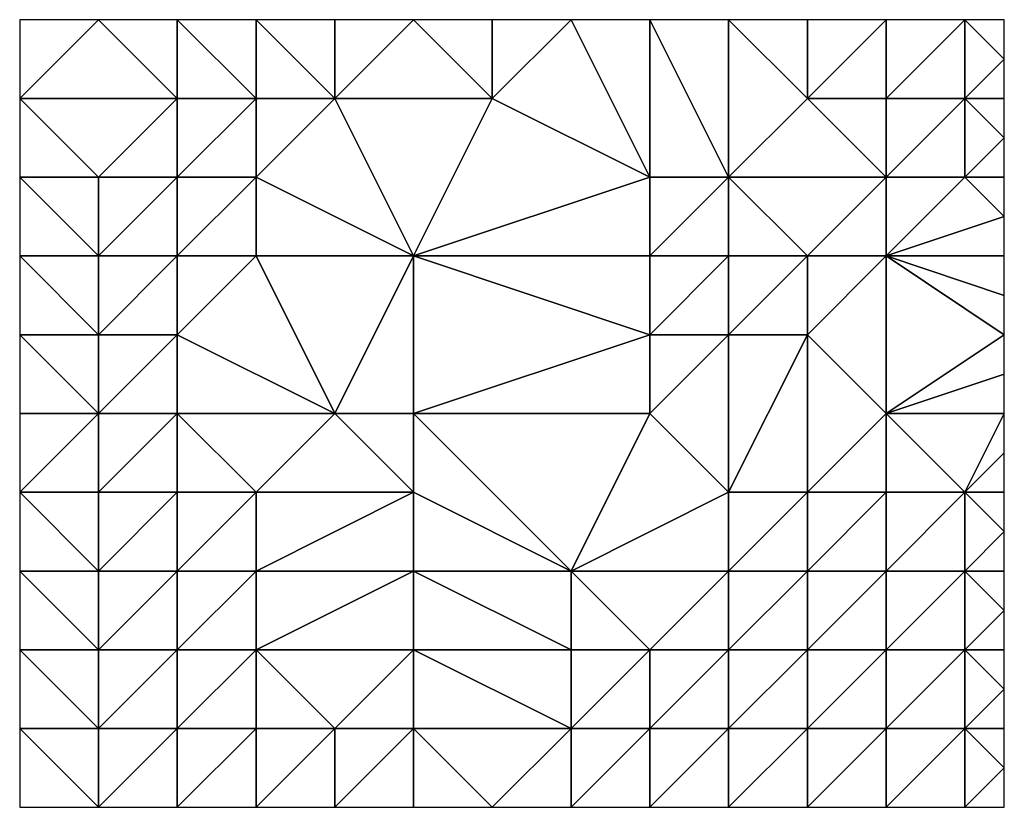
# Model space of a CAD drawing. Units: metres. Extents: x 68750 to 69375, y 347000 to 347500.
import ezdxf

# ---------------------------------------------------------------- set-up
doc = ezdxf.new("R2010")
doc.units = ezdxf.units.M
doc.layers.add('Terrain', color=15, linetype='Continuous')

msp = doc.modelspace()

# ---------------------------------------------------------------- linework, layer by layer
at = {"layer": 'Terrain'}
for points in [[(68750, 347500, 284.11), (68750, 347450, 283.84), (68800, 347500, 284.18), (68750, 347500, 284.11)], [(68800, 347500, 284.18), (68750, 347450, 283.84), (68850, 347450, 282.56), (68800, 347500, 284.18)], [(68850, 347500, 282.92), (68800, 347500, 284.18), (68850, 347450, 282.56), (68850, 347500, 282.92)], [(68900, 347500, 283.09), (68850, 347500, 282.92), (68900, 347450, 283.2), (68900, 347500, 283.09)], [(68850, 347500, 282.92), (68850, 347450, 282.56), (68900, 347450, 283.2), (68850, 347500, 282.92)], [(68950, 347500, 283.51), (68900, 347500, 283.09), (68950, 347450, 283.61), (68950, 347500, 283.51)], [(68900, 347500, 283.09), (68900, 347450, 283.2), (68950, 347450, 283.61), (68900, 347500, 283.09)], [(68950, 347500, 283.51), (68950, 347450, 283.61), (69000, 347500, 283.05), (68950, 347500, 283.51)], [(69000, 347500, 283.05), (68950, 347450, 283.61), (69050, 347450, 282.32), (69000, 347500, 283.05)], [(69000, 347500, 283.05), (69050, 347450, 282.32), (69050, 347500, 282.42), (69000, 347500, 283.05)], [(69150, 347400, 281.34), (69100, 347500, 282.32), (69050, 347450, 282.32), (69150, 347400, 281.34)], [(69050, 347450, 282.32), (69100, 347500, 282.32), (69050, 347500, 282.42), (69050, 347450, 282.32)], [(69150, 347400, 281.34), (69150, 347500, 281.94), (69100, 347500, 282.32), (69150, 347400, 281.34)], [(69200, 347400, 281.22), (69200, 347500, 281.09), (69150, 347500, 281.94), (69200, 347400, 281.22)], [(69200, 347400, 281.22), (69150, 347500, 281.94), (69150, 347400, 281.34), (69200, 347400, 281.22)], [(69200, 347400, 281.22), (69250, 347450, 281.4), (69200, 347500, 281.09), (69200, 347400, 281.22)], [(69250, 347450, 281.4), (69250, 347500, 281.97), (69200, 347500, 281.09), (69250, 347450, 281.4)], [(69300, 347450, 281.74), (69300, 347500, 282.86), (69250, 347450, 281.4), (69300, 347450, 281.74)], [(69250, 347450, 281.4), (69300, 347500, 282.86), (69250, 347500, 281.97), (69250, 347450, 281.4)], [(69350, 347450, 282.1), (69350, 347500, 282.89), (69300, 347450, 281.74), (69350, 347450, 282.1)], [(69300, 347450, 281.74), (69350, 347500, 282.89), (69300, 347500, 282.86), (69300, 347450, 281.74)], [(69350, 347450, 282.1), (69375, 347475, 282.78), (69350, 347500, 282.89), (69350, 347450, 282.1)], [(69375, 347475, 282.78), (69375, 347500, 282.09), (69350, 347500, 282.89), (69375, 347475, 282.78)], [(69350, 347450, 282.1), (69375, 347450, 282.39), (69375, 347475, 282.78), (69350, 347450, 282.1)], [(68750, 347400, 283.27), (68800, 347400, 283.89), (68750, 347450, 283.84), (68750, 347400, 283.27)], [(68800, 347400, 283.89), (68850, 347450, 282.56), (68750, 347450, 283.84), (68800, 347400, 283.89)], [(68850, 347400, 283), (68850, 347450, 282.56), (68800, 347400, 283.89), (68850, 347400, 283)], [(68900, 347400, 283.7), (68900, 347450, 283.2), (68850, 347400, 283), (68900, 347400, 283.7)], [(68850, 347400, 283), (68900, 347450, 283.2), (68850, 347450, 282.56), (68850, 347400, 283)], [(69000, 347350, 282.61), (68950, 347450, 283.61), (68900, 347400, 283.7), (69000, 347350, 282.61)], [(68900, 347400, 283.7), (68950, 347450, 283.61), (68900, 347450, 283.2), (68900, 347400, 283.7)], [(69000, 347350, 282.61), (69050, 347450, 282.32), (68950, 347450, 283.61), (69000, 347350, 282.61)], [(69000, 347350, 282.61), (69150, 347400, 281.34), (69050, 347450, 282.32), (69000, 347350, 282.61)], [(69300, 347400, 281.79), (69250, 347450, 281.4), (69200, 347400, 281.22), (69300, 347400, 281.79)], [(69300, 347400, 281.79), (69300, 347450, 281.74), (69250, 347450, 281.4), (69300, 347400, 281.79)], [(69350, 347400, 282.05), (69350, 347450, 282.1), (69300, 347400, 281.79), (69350, 347400, 282.05)], [(69300, 347400, 281.79), (69350, 347450, 282.1), (69300, 347450, 281.74), (69300, 347400, 281.79)], [(69350, 347400, 282.05), (69375, 347425, 282.36), (69350, 347450, 282.1), (69350, 347400, 282.05)], [(69375, 347425, 282.36), (69375, 347450, 282.39), (69350, 347450, 282.1), (69375, 347425, 282.36)], [(69350, 347400, 282.05), (69375, 347400, 282.35), (69375, 347425, 282.36), (69350, 347400, 282.05)], [(68750, 347350, 282.85), (68800, 347350, 283.73), (68750, 347400, 283.27), (68750, 347350, 282.85)], [(68750, 347400, 283.27), (68800, 347350, 283.73), (68800, 347400, 283.89), (68750, 347400, 283.27)], [(68850, 347350, 283.82), (68850, 347400, 283), (68800, 347350, 283.73), (68850, 347350, 283.82)], [(68800, 347350, 283.73), (68850, 347400, 283), (68800, 347400, 283.89), (68800, 347350, 283.73)], [(68900, 347350, 283.49), (68900, 347400, 283.7), (68850, 347350, 283.82), (68900, 347350, 283.49)], [(68850, 347350, 283.82), (68900, 347400, 283.7), (68850, 347400, 283), (68850, 347350, 283.82)], [(69000, 347350, 282.61), (68900, 347400, 283.7), (68900, 347350, 283.49), (69000, 347350, 282.61)], [(69000, 347350, 282.61), (69150, 347350, 281.43), (69150, 347400, 281.34), (69000, 347350, 282.61)], [(69200, 347350, 281.39), (69200, 347400, 281.22), (69150, 347350, 281.43), (69200, 347350, 281.39)], [(69150, 347350, 281.43), (69200, 347400, 281.22), (69150, 347400, 281.34), (69150, 347350, 281.43)], [(69250, 347350, 281.64), (69200, 347400, 281.22), (69200, 347350, 281.39), (69250, 347350, 281.64)], [(69250, 347350, 281.64), (69300, 347400, 281.79), (69200, 347400, 281.22), (69250, 347350, 281.64)], [(69300, 347350, 282), (69300, 347400, 281.79), (69250, 347350, 281.64), (69300, 347350, 282)], [(69300, 347350, 282), (69375, 347375, 282.52), (69350, 347400, 282.05), (69300, 347350, 282)], [(69300, 347350, 282), (69350, 347400, 282.05), (69300, 347400, 281.79), (69300, 347350, 282)], [(69350, 347400, 282.05), (69375, 347375, 282.52), (69375, 347400, 282.35), (69350, 347400, 282.05)], [(69300, 347350, 282), (69375, 347350, 282.62), (69375, 347375, 282.52), (69300, 347350, 282)], [(68750, 347300, 283.07), (68800, 347300, 283.87), (68750, 347350, 282.85), (68750, 347300, 283.07)], [(68750, 347350, 282.85), (68800, 347300, 283.87), (68800, 347350, 283.73), (68750, 347350, 282.85)], [(68850, 347300, 283.78), (68850, 347350, 283.82), (68800, 347300, 283.87), (68850, 347300, 283.78)], [(68800, 347300, 283.87), (68850, 347350, 283.82), (68800, 347350, 283.73), (68800, 347300, 283.87)], [(68950, 347250, 282.17), (68900, 347350, 283.49), (68850, 347300, 283.78), (68950, 347250, 282.17)], [(68850, 347300, 283.78), (68900, 347350, 283.49), (68850, 347350, 283.82), (68850, 347300, 283.78)], [(68950, 347250, 282.17), (69000, 347350, 282.61), (68900, 347350, 283.49), (68950, 347250, 282.17)], [(69000, 347250, 282.18), (69000, 347350, 282.61), (68950, 347250, 282.17), (69000, 347250, 282.18)], [(69000, 347250, 282.18), (69150, 347300, 281.64), (69000, 347350, 282.61), (69000, 347250, 282.18)], [(69000, 347350, 282.61), (69150, 347300, 281.64), (69150, 347350, 281.43), (69000, 347350, 282.61)], [(69200, 347300, 281.72), (69200, 347350, 281.39), (69150, 347300, 281.64), (69200, 347300, 281.72)], [(69150, 347300, 281.64), (69200, 347350, 281.39), (69150, 347350, 281.43), (69150, 347300, 281.64)], [(69250, 347300, 281.8), (69250, 347350, 281.64), (69200, 347300, 281.72), (69250, 347300, 281.8)], [(69200, 347300, 281.72), (69250, 347350, 281.64), (69200, 347350, 281.39), (69200, 347300, 281.72)], [(69300, 347250, 281.45), (69300, 347350, 282), (69250, 347300, 281.8), (69300, 347250, 281.45)], [(69250, 347300, 281.8), (69300, 347350, 282), (69250, 347350, 281.64), (69250, 347300, 281.8)], [(69300, 347250, 281.45), (69375, 347300, 282.4), (69300, 347350, 282), (69300, 347250, 281.45)], [(69375, 347300, 282.4), (69375, 347325, 282.48), (69300, 347350, 282), (69375, 347300, 282.4)], [(69300, 347350, 282), (69375, 347325, 282.48), (69375, 347350, 282.62), (69300, 347350, 282)], [(68750, 347300, 283.07), (68750, 347250, 282.62), (68800, 347250, 283.16), (68750, 347300, 283.07)], [(68750, 347300, 283.07), (68800, 347250, 283.16), (68800, 347300, 283.87), (68750, 347300, 283.07)], [(68850, 347250, 283.5), (68850, 347300, 283.78), (68800, 347250, 283.16), (68850, 347250, 283.5)], [(68800, 347250, 283.16), (68850, 347300, 283.78), (68800, 347300, 283.87), (68800, 347250, 283.16)], [(68950, 347250, 282.17), (68850, 347300, 283.78), (68850, 347250, 283.5), (68950, 347250, 282.17)], [(69000, 347250, 282.18), (69150, 347250, 281.89), (69150, 347300, 281.64), (69000, 347250, 282.18)], [(69200, 347200, 282.05), (69200, 347300, 281.72), (69150, 347250, 281.89), (69200, 347200, 282.05)], [(69150, 347250, 281.89), (69200, 347300, 281.72), (69150, 347300, 281.64), (69150, 347250, 281.89)], [(69250, 347200, 281.45), (69250, 347300, 281.8), (69200, 347200, 282.05), (69250, 347200, 281.45)], [(69200, 347200, 282.05), (69250, 347300, 281.8), (69200, 347300, 281.72), (69200, 347200, 282.05)], [(69250, 347200, 281.45), (69300, 347250, 281.45), (69250, 347300, 281.8), (69250, 347200, 281.45)], [(69300, 347250, 281.45), (69375, 347275, 282.18), (69375, 347300, 282.4), (69300, 347250, 281.45)], [(69300, 347250, 281.45), (69375, 347250, 282.08), (69375, 347275, 282.18), (69300, 347250, 281.45)], [(68750, 347200, 282.15), (68800, 347250, 283.16), (68750, 347250, 282.62), (68750, 347200, 282.15)], [(68750, 347200, 282.15), (68800, 347200, 282.51), (68800, 347250, 283.16), (68750, 347200, 282.15)], [(68850, 347200, 283.45), (68850, 347250, 283.5), (68800, 347200, 282.51), (68850, 347200, 283.45)], [(68800, 347200, 282.51), (68850, 347250, 283.5), (68800, 347250, 283.16), (68800, 347200, 282.51)], [(68900, 347200, 282.54), (68950, 347250, 282.17), (68850, 347250, 283.5), (68900, 347200, 282.54)], [(68900, 347200, 282.54), (68850, 347250, 283.5), (68850, 347200, 283.45), (68900, 347200, 282.54)], [(69000, 347200, 282.13), (68950, 347250, 282.17), (68900, 347200, 282.54), (69000, 347200, 282.13)], [(69000, 347200, 282.13), (69000, 347250, 282.18), (68950, 347250, 282.17), (69000, 347200, 282.13)], [(69000, 347200, 282.13), (69100, 347150, 282.3), (69000, 347250, 282.18), (69000, 347200, 282.13)], [(69100, 347150, 282.3), (69150, 347250, 281.89), (69000, 347250, 282.18), (69100, 347150, 282.3)], [(69100, 347150, 282.3), (69200, 347200, 282.05), (69150, 347250, 281.89), (69100, 347150, 282.3)], [(69300, 347200, 280.59), (69300, 347250, 281.45), (69250, 347200, 281.45), (69300, 347200, 280.59)], [(69350, 347200, 280.48), (69375, 347250, 282.08), (69300, 347250, 281.45), (69350, 347200, 280.48)], [(69350, 347200, 280.48), (69300, 347250, 281.45), (69300, 347200, 280.59), (69350, 347200, 280.48)], [(69350, 347200, 280.48), (69375, 347225, 281.49), (69375, 347250, 282.08), (69350, 347200, 280.48)], [(69350, 347200, 280.48), (69375, 347200, 281.21), (69375, 347225, 281.49), (69350, 347200, 280.48)], [(68750, 347150, 282.06), (68800, 347150, 282.33), (68750, 347200, 282.15), (68750, 347150, 282.06)], [(68750, 347200, 282.15), (68800, 347150, 282.33), (68800, 347200, 282.51), (68750, 347200, 282.15)], [(68850, 347150, 283.28), (68850, 347200, 283.45), (68800, 347150, 282.33), (68850, 347150, 283.28)], [(68800, 347150, 282.33), (68850, 347200, 283.45), (68800, 347200, 282.51), (68800, 347150, 282.33)], [(68900, 347150, 282.85), (68900, 347200, 282.54), (68850, 347150, 283.28), (68900, 347150, 282.85)], [(68850, 347150, 283.28), (68900, 347200, 282.54), (68850, 347200, 283.45), (68850, 347150, 283.28)], [(69000, 347150, 282.3), (69000, 347200, 282.13), (68900, 347150, 282.85), (69000, 347150, 282.3)], [(68900, 347150, 282.85), (69000, 347200, 282.13), (68900, 347200, 282.54), (68900, 347150, 282.85)], [(69000, 347150, 282.3), (69100, 347150, 282.3), (69000, 347200, 282.13), (69000, 347150, 282.3)], [(69200, 347150, 282.33), (69200, 347200, 282.05), (69100, 347150, 282.3), (69200, 347150, 282.33)], [(69250, 347150, 281.52), (69250, 347200, 281.45), (69200, 347150, 282.33), (69250, 347150, 281.52)], [(69200, 347150, 282.33), (69250, 347200, 281.45), (69200, 347200, 282.05), (69200, 347150, 282.33)], [(69300, 347150, 279.5), (69300, 347200, 280.59), (69250, 347150, 281.52), (69300, 347150, 279.5)], [(69250, 347150, 281.52), (69300, 347200, 280.59), (69250, 347200, 281.45), (69250, 347150, 281.52)], [(69350, 347150, 278.45), (69350, 347200, 280.48), (69300, 347150, 279.5), (69350, 347150, 278.45)], [(69300, 347150, 279.5), (69350, 347200, 280.48), (69300, 347200, 280.59), (69300, 347150, 279.5)], [(69350, 347150, 278.45), (69375, 347175, 280.2), (69350, 347200, 280.48), (69350, 347150, 278.45)], [(69350, 347200, 280.48), (69375, 347175, 280.2), (69375, 347200, 281.21), (69350, 347200, 280.48)], [(69350, 347150, 278.45), (69375, 347150, 279.44), (69375, 347175, 280.2), (69350, 347150, 278.45)], [(68750, 347100, 282.2), (68800, 347100, 282.52), (68750, 347150, 282.06), (68750, 347100, 282.2)], [(68750, 347150, 282.06), (68800, 347100, 282.52), (68800, 347150, 282.33), (68750, 347150, 282.06)], [(68850, 347100, 283.19), (68850, 347150, 283.28), (68800, 347100, 282.52), (68850, 347100, 283.19)], [(68800, 347100, 282.52), (68850, 347150, 283.28), (68800, 347150, 282.33), (68800, 347100, 282.52)], [(68900, 347100, 283.22), (68900, 347150, 282.85), (68850, 347100, 283.19), (68900, 347100, 283.22)], [(68850, 347100, 283.19), (68900, 347150, 282.85), (68850, 347150, 283.28), (68850, 347100, 283.19)], [(69000, 347100, 282.66), (69000, 347150, 282.3), (68900, 347100, 283.22), (69000, 347100, 282.66)], [(68900, 347100, 283.22), (69000, 347150, 282.3), (68900, 347150, 282.85), (68900, 347100, 283.22)], [(69000, 347100, 282.66), (69100, 347100, 282.8), (69000, 347150, 282.3), (69000, 347100, 282.66)], [(69000, 347150, 282.3), (69100, 347100, 282.8), (69100, 347150, 282.3), (69000, 347150, 282.3)], [(69150, 347100, 282.81), (69100, 347150, 282.3), (69100, 347100, 282.8), (69150, 347100, 282.81)], [(69150, 347100, 282.81), (69200, 347150, 282.33), (69100, 347150, 282.3), (69150, 347100, 282.81)], [(69200, 347100, 282.38), (69200, 347150, 282.33), (69150, 347100, 282.81), (69200, 347100, 282.38)], [(69250, 347100, 282.03), (69250, 347150, 281.52), (69200, 347100, 282.38), (69250, 347100, 282.03)], [(69200, 347100, 282.38), (69250, 347150, 281.52), (69200, 347150, 282.33), (69200, 347100, 282.38)], [(69300, 347100, 279.86), (69300, 347150, 279.5), (69250, 347100, 282.03), (69300, 347100, 279.86)], [(69250, 347100, 282.03), (69300, 347150, 279.5), (69250, 347150, 281.52), (69250, 347100, 282.03)], [(69350, 347100, 273.74), (69350, 347150, 278.45), (69300, 347100, 279.86), (69350, 347100, 273.74)], [(69300, 347100, 279.86), (69350, 347150, 278.45), (69300, 347150, 279.5), (69300, 347100, 279.86)], [(69350, 347100, 273.74), (69375, 347125, 277.08), (69350, 347150, 278.45), (69350, 347100, 273.74)], [(69350, 347150, 278.45), (69375, 347125, 277.08), (69375, 347150, 279.44), (69350, 347150, 278.45)], [(69350, 347100, 273.74), (69375, 347100, 273.13), (69375, 347125, 277.08), (69350, 347100, 273.74)], [(68750, 347050, 282.45), (68800, 347050, 282.21), (68750, 347100, 282.2), (68750, 347050, 282.45)], [(68750, 347100, 282.2), (68800, 347050, 282.21), (68800, 347100, 282.52), (68750, 347100, 282.2)], [(68850, 347050, 282.96), (68850, 347100, 283.19), (68800, 347050, 282.21), (68850, 347050, 282.96)], [(68800, 347050, 282.21), (68850, 347100, 283.19), (68800, 347100, 282.52), (68800, 347050, 282.21)], [(68900, 347050, 283.55), (68900, 347100, 283.22), (68850, 347050, 282.96), (68900, 347050, 283.55)], [(68850, 347050, 282.96), (68900, 347100, 283.22), (68850, 347100, 283.19), (68850, 347050, 282.96)], [(68950, 347050, 283.39), (68900, 347100, 283.22), (68900, 347050, 283.55), (68950, 347050, 283.39)], [(68950, 347050, 283.39), (69000, 347100, 282.66), (68900, 347100, 283.22), (68950, 347050, 283.39)], [(69000, 347050, 282.96), (69000, 347100, 282.66), (68950, 347050, 283.39), (69000, 347050, 282.96)], [(69000, 347050, 282.96), (69100, 347050, 281.92), (69000, 347100, 282.66), (69000, 347050, 282.96)], [(69000, 347100, 282.66), (69100, 347050, 281.92), (69100, 347100, 282.8), (69000, 347100, 282.66)], [(69150, 347050, 281.9), (69150, 347100, 282.81), (69100, 347050, 281.92), (69150, 347050, 281.9)], [(69100, 347050, 281.92), (69150, 347100, 282.81), (69100, 347100, 282.8), (69100, 347050, 281.92)], [(69200, 347050, 279.43), (69200, 347100, 282.38), (69150, 347050, 281.9), (69200, 347050, 279.43)], [(69150, 347050, 281.9), (69200, 347100, 282.38), (69150, 347100, 282.81), (69150, 347050, 281.9)], [(69250, 347050, 274.67), (69250, 347100, 282.03), (69200, 347050, 279.43), (69250, 347050, 274.67)], [(69200, 347050, 279.43), (69250, 347100, 282.03), (69200, 347100, 282.38), (69200, 347050, 279.43)], [(69300, 347050, 271.63), (69300, 347100, 279.86), (69250, 347050, 274.67), (69300, 347050, 271.63)], [(69250, 347050, 274.67), (69300, 347100, 279.86), (69250, 347100, 282.03), (69250, 347050, 274.67)], [(69350, 347050, 270.21), (69350, 347100, 273.74), (69300, 347050, 271.63), (69350, 347050, 270.21)], [(69300, 347050, 271.63), (69350, 347100, 273.74), (69300, 347100, 279.86), (69300, 347050, 271.63)], [(69350, 347050, 270.21), (69375, 347075, 271.37), (69350, 347100, 273.74), (69350, 347050, 270.21)], [(69375, 347075, 271.37), (69375, 347100, 273.13), (69350, 347100, 273.74), (69375, 347075, 271.37)], [(69375, 347050, 269.74), (69375, 347075, 271.37), (69350, 347050, 270.21), (69375, 347050, 269.74)], [(68750, 347000, 281.7), (68800, 347000, 280.87), (68750, 347050, 282.45), (68750, 347000, 281.7)], [(68750, 347050, 282.45), (68800, 347000, 280.87), (68800, 347050, 282.21), (68750, 347050, 282.45)], [(68850, 347000, 281.32), (68850, 347050, 282.96), (68800, 347000, 280.87), (68850, 347000, 281.32)], [(68800, 347000, 280.87), (68850, 347050, 282.96), (68800, 347050, 282.21), (68800, 347000, 280.87)], [(68900, 347000, 283.42), (68900, 347050, 283.55), (68850, 347000, 281.32), (68900, 347000, 283.42)], [(68850, 347000, 281.32), (68900, 347050, 283.55), (68850, 347050, 282.96), (68850, 347000, 281.32)], [(68950, 347000, 283.51), (68950, 347050, 283.39), (68900, 347000, 283.42), (68950, 347000, 283.51)], [(68900, 347000, 283.42), (68950, 347050, 283.39), (68900, 347050, 283.55), (68900, 347000, 283.42)], [(69000, 347000, 280.27), (69000, 347050, 282.96), (68950, 347000, 283.51), (69000, 347000, 280.27)], [(68950, 347000, 283.51), (69000, 347050, 282.96), (68950, 347050, 283.39), (68950, 347000, 283.51)], [(69000, 347000, 280.27), (69050, 347000, 277.89), (69000, 347050, 282.96), (69000, 347000, 280.27)], [(69000, 347050, 282.96), (69050, 347000, 277.89), (69100, 347050, 281.92), (69000, 347050, 282.96)], [(69100, 347000, 276.11), (69100, 347050, 281.92), (69050, 347000, 277.89), (69100, 347000, 276.11)], [(69150, 347000, 273.3), (69150, 347050, 281.9), (69100, 347000, 276.11), (69150, 347000, 273.3)], [(69100, 347000, 276.11), (69150, 347050, 281.9), (69100, 347050, 281.92), (69100, 347000, 276.11)], [(69200, 347000, 271.33), (69200, 347050, 279.43), (69150, 347000, 273.3), (69200, 347000, 271.33)], [(69150, 347000, 273.3), (69200, 347050, 279.43), (69150, 347050, 281.9), (69150, 347000, 273.3)], [(69250, 347000, 269.54), (69250, 347050, 274.67), (69200, 347000, 271.33), (69250, 347000, 269.54)], [(69200, 347000, 271.33), (69250, 347050, 274.67), (69200, 347050, 279.43), (69200, 347000, 271.33)], [(69300, 347000, 268.54), (69300, 347050, 271.63), (69250, 347000, 269.54), (69300, 347000, 268.54)], [(69250, 347000, 269.54), (69300, 347050, 271.63), (69250, 347050, 274.67), (69250, 347000, 269.54)], [(69350, 347000, 268.23), (69350, 347050, 270.21), (69300, 347000, 268.54), (69350, 347000, 268.23)], [(69300, 347000, 268.54), (69350, 347050, 270.21), (69300, 347050, 271.63), (69300, 347000, 268.54)], [(69375, 347025, 268.75), (69375, 347050, 269.74), (69350, 347050, 270.21), (69375, 347025, 268.75)], [(69375, 347025, 268.75), (69350, 347050, 270.21), (69350, 347000, 268.23), (69375, 347025, 268.75)], [(69375, 347025, 268.75), (69350, 347000, 268.23), (69375, 347000, 268.15), (69375, 347025, 268.75)]]:
    msp.add_3dface(points, dxfattribs=at)

doc.saveas('drawing.dxf')
